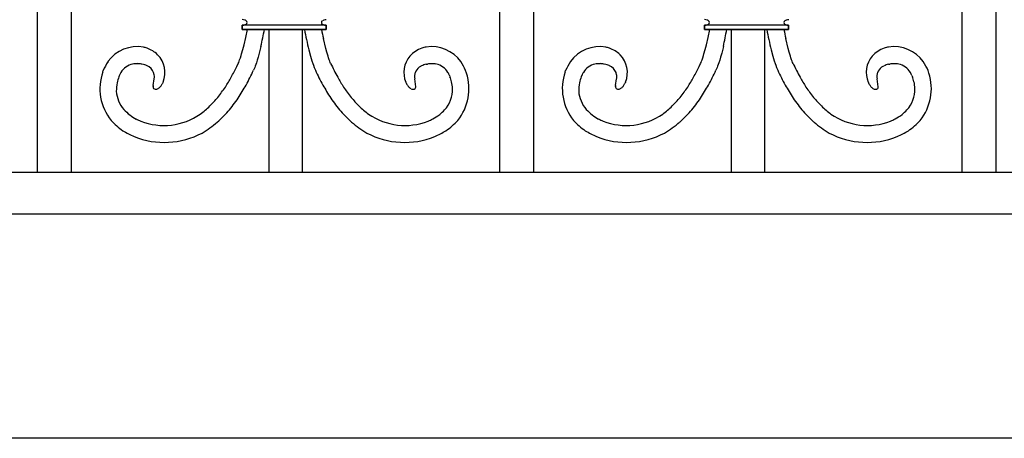
# Model space of a CAD drawing. Units: millimetres. Extents: x 0 to 8410, y 0 to 5940.
# Drawn here: x 4535 to 4886, y 2942 to 3092 of the extents above; entities that cross this region are included whole.
import ezdxf

# ---------------------------------------------------------------- set-up
doc = ezdxf.new("R2010")
doc.units = ezdxf.units.MM
doc.layers.add('YKK_A1', color=4, linetype='Continuous', lineweight=30)

msp = doc.modelspace()

# ---------------------------------------------------------------- linework, layer by layer
at = {"layer": 'YKK_A1', "linetype": 'Continuous'}
for p, q in [((4553.02, 3197.44), (4553.02, 3037.28)), ((4718.02, 3197.5), (4718.02, 3037.39)), ((4883.02, 3197.1), (4883.02, 3037.28)), ((4541.02, 3037.28), (4541.02, 3179.59)), ((4706.02, 3037.39), (4706.02, 3179.06)), ((4871.02, 3037.28), (4871.02, 3179.54)), ((4614.05, 3089.92), (4614.05, 3088.42)), ((4644.05, 3089.92), (4614.05, 3089.92)), ((4614.05, 3088.42), (4614.05, 3089.92)), ((4614.05, 3088.42), (4644.05, 3088.42)), ((4644.05, 3088.42), (4614.05, 3088.42)), ((4614.32, 3089.93), (4614.4, 3089.94)), ((4615.33, 3085.54), (4615.9, 3088.42)), ((4623.52, 3088.42), (4623.52, 3037.39)), ((4635.52, 3037.39), (4635.52, 3088.42)), ((4643.74, 3089.93), (4643.83, 3089.92)), ((4644.05, 3088.42), (4644.05, 3089.92)), ((4644.05, 3089.92), (4644.05, 3088.42)), ((4779.05, 3089.92), (4779.05, 3088.42)), ((4809.05, 3089.92), (4779.05, 3089.92)), ((4779.05, 3088.42), (4779.05, 3089.92)), ((4779.05, 3088.42), (4809.05, 3088.42)), ((4809.05, 3088.42), (4779.05, 3088.42)), ((4779.32, 3089.93), (4779.4, 3089.94)), ((4780.33, 3085.54), (4780.9, 3088.42)), ((4788.52, 3088.42), (4788.52, 3037.39)), ((4800.52, 3037.39), (4800.52, 3088.42)), ((4808.74, 3089.93), (4808.83, 3089.92)), ((4809.05, 3088.42), (4809.05, 3089.92)), ((4809.05, 3089.92), (4809.05, 3088.42)), ((4614.73, 3082.96), (4615.33, 3085.54)), ((4643.89, 3081.58), (4643.01, 3085.16)), ((4779.73, 3082.96), (4780.33, 3085.54)), ((4808.89, 3081.58), (4808.01, 3085.16)), ((4614.28, 3081.25), (4614.73, 3082.96)), ((4620.74, 3082.35), (4620.15, 3080)), ((4644.24, 3080.29), (4643.89, 3081.58)), ((4779.28, 3081.25), (4779.73, 3082.96)), ((4785.74, 3082.35), (4785.15, 3080)), ((4809.24, 3080.29), (4808.89, 3081.58)), ((4613.13, 3077.54), (4613.39, 3078.28)), ((4613.39, 3078.28), (4613.66, 3079.09)), ((4613.66, 3079.09), (4613.84, 3079.68)), ((4613.84, 3079.68), (4614.28, 3081.25)), ((4619.75, 3078.53), (4619.44, 3077.5)), ((4620.15, 3080), (4619.75, 3078.53)), ((4637.81, 3081.16), (4638.41, 3078.89)), ((4638.41, 3078.89), (4638.92, 3077.17)), ((4644.69, 3078.82), (4644.24, 3080.29)), ((4644.86, 3078.28), (4644.69, 3078.82)), ((4645.12, 3077.54), (4644.86, 3078.28)), ((4778.13, 3077.54), (4778.39, 3078.28)), ((4778.39, 3078.28), (4778.66, 3079.09)), ((4778.66, 3079.09), (4778.84, 3079.68)), ((4778.84, 3079.68), (4779.28, 3081.25)), ((4784.75, 3078.53), (4784.44, 3077.5)), ((4785.15, 3080), (4784.75, 3078.53)), ((4802.81, 3081.16), (4803.41, 3078.89)), ((4803.41, 3078.89), (4803.92, 3077.17)), ((4809.69, 3078.82), (4809.24, 3080.29)), ((4809.86, 3078.28), (4809.69, 3078.82)), ((4810.12, 3077.54), (4809.86, 3078.28)), ((4578.27, 3076.03), (4578.11, 3076.06)), ((4612.15, 3075.24), (4612.64, 3076.3)), ((4612.64, 3076.3), (4612.8, 3076.67)), ((4612.8, 3076.67), (4612.96, 3077.09)), ((4612.96, 3077.09), (4613.13, 3077.54)), ((4618.51, 3074.79), (4618.3, 3074.29)), ((4618.71, 3075.33), (4618.51, 3074.79)), ((4619.13, 3076.52), (4618.71, 3075.33)), ((4619.44, 3077.5), (4619.13, 3076.52)), ((4638.92, 3077.17), (4639.23, 3076.21)), ((4639.23, 3076.21), (4639.44, 3075.62)), ((4639.44, 3075.62), (4639.75, 3074.79)), ((4639.75, 3074.79), (4639.95, 3074.29)), ((4645.29, 3077.09), (4645.12, 3077.54)), ((4645.46, 3076.67), (4645.29, 3077.09)), ((4645.62, 3076.3), (4645.46, 3076.67)), ((4679.68, 3075.97), (4680.15, 3076.06)), ((4743.27, 3076.03), (4743.11, 3076.06)), ((4777.15, 3075.24), (4777.64, 3076.3)), ((4777.64, 3076.3), (4777.8, 3076.67)), ((4777.8, 3076.67), (4777.96, 3077.09)), ((4777.96, 3077.09), (4778.13, 3077.54)), ((4783.51, 3074.79), (4783.3, 3074.29)), ((4783.71, 3075.33), (4783.51, 3074.79)), ((4784.13, 3076.52), (4783.71, 3075.33)), ((4784.44, 3077.5), (4784.13, 3076.52)), ((4803.92, 3077.17), (4804.23, 3076.21)), ((4804.23, 3076.21), (4804.44, 3075.62)), ((4804.44, 3075.62), (4804.75, 3074.79)), ((4804.75, 3074.79), (4804.95, 3074.29)), ((4810.29, 3077.09), (4810.12, 3077.54)), ((4810.46, 3076.67), (4810.29, 3077.09)), ((4810.62, 3076.3), (4810.46, 3076.67)), ((4844.68, 3075.97), (4845.15, 3076.06)), ((4564.29, 3073.25), (4564.46, 3073.71)), ((4618.3, 3074.29), (4618.1, 3073.82)), ((4639.95, 3074.29), (4640.16, 3073.82)), ((4688.03, 3071.94), (4688.2, 3071.54)), ((4694.12, 3072.8), (4693.79, 3073.71)), ((4729.29, 3073.25), (4729.46, 3073.71)), ((4783.3, 3074.29), (4783.1, 3073.82)), ((4804.95, 3074.29), (4805.16, 3073.82)), ((4853.03, 3071.94), (4853.2, 3071.54)), ((4859.12, 3072.8), (4858.79, 3073.71)), ((4582.27, 3068), (4582.28, 3068.08)), ((4582.27, 3067.92), (4582.27, 3068)), ((4582.3, 3068.41), (4582.65, 3070.72)), ((4585.71, 3069.29), (4585.65, 3069.16)), ((4585.78, 3069.42), (4585.71, 3069.29)), ((4585.83, 3069.55), (4585.78, 3069.42)), ((4675.99, 3067.96), (4675.61, 3070.72)), ((4747.27, 3068), (4747.28, 3068.08)), ((4747.27, 3067.92), (4747.27, 3068)), ((4747.3, 3068.41), (4747.65, 3070.72)), ((4750.71, 3069.29), (4750.65, 3069.16)), ((4750.78, 3069.42), (4750.71, 3069.29)), ((4750.83, 3069.55), (4750.78, 3069.42)), ((4840.99, 3067.96), (4840.61, 3070.72)), ((4223.02, 3037.39), (4983.02, 3037.39)), ((4541, 3037.28), (4541.01, 3037.28)), ((5003.02, 3022.42), (4203.02, 3022.42))]:
    msp.add_line(p, q, dxfattribs=at)
at = {"layer": 'YKK_A1'}
msp.add_line((5578.02, 2942.33), (2704.55, 2942.33), dxfattribs=at)
at = {"layer": 'YKK_A1', "linetype": 'Continuous'}
for centre, radius, start, end in [((4614.03, 3088.91), 3.01, 71.3701, 89.6658), ((4644.14, 3088.39), 3.52, 91.3927, 105.1272), ((4779.03, 3088.91), 3.01, 71.3701, 89.6658), ((4809.14, 3088.39), 3.52, 91.3927, 105.1272), ((4613.9, 3096.58), 6.67, 271.325, 273.6168), ((4613.88, 3093.68), 3.78, 277.898, 284.7715), ((4614.24, 3092.05), 2.11, 286.5977, 304.8933), ((4614.24, 3089.77), 2.13, 57.8914, 69.341), ((4614.94, 3090.82), 0.861, 6.1092, 60.0921), ((4614.98, 3090.99), 0.824, 304.9675, 354.5972), ((4421.34, 3126.26), 204.18, 347.5841, 349.3199), ((4762.33, 3111.43), 128.15, 190.3453, 193.6623), ((4643.09, 3090.86), 0.793, 123.975, 175.7861), ((4643.12, 3090.99), 0.823, 185.367, 234.9967), ((4789.18, 3116.52), 149.49, 190.8357, 192.1081), ((4643.93, 3089.64), 2.27, 108.3342, 124.3509), ((4643.87, 3092.07), 2.13, 235.1035, 251.1202), ((4644.19, 3093.49), 3.59, 253.6383, 262.8007), ((4644.14, 3095.48), 5.57, 266.7949, 269.0867), ((4778.9, 3096.58), 6.67, 271.325, 273.6168), ((4778.88, 3093.68), 3.78, 277.898, 284.7715), ((4779.24, 3092.05), 2.11, 286.5977, 304.8933), ((4779.24, 3089.77), 2.13, 57.8914, 69.341), ((4779.94, 3090.82), 0.861, 6.1092, 60.0921), ((4779.98, 3090.99), 0.824, 304.9675, 354.5972), ((4586.34, 3126.26), 204.18, 347.5841, 349.3199), ((4927.33, 3111.43), 128.15, 190.3453, 193.6623), ((4808.09, 3090.86), 0.793, 123.975, 175.7861), ((4808.12, 3090.99), 0.823, 185.367, 234.9967), ((4954.18, 3116.52), 149.49, 190.8357, 192.1081), ((4808.93, 3089.64), 2.27, 108.3342, 124.3509), ((4808.87, 3092.07), 2.13, 235.1035, 251.1202), ((4809.19, 3093.49), 3.59, 253.6383, 262.8007), ((4809.14, 3095.48), 5.57, 266.7949, 269.0867), ((4576.56, 3069.51), 12.77, 79.8437, 144.5323), ((4574.9, 3065.84), 16.71, 71.8779, 76.461), ((4576.28, 3071.2), 11.19, 47.1932, 70.0356), ((4681.81, 3071.55), 10.81, 109.7326, 137.1037), ((4682.42, 3069.03), 13.39, 101.6947, 108.5682), ((4681.61, 3069.34), 12.94, 35.888, 98.4569), ((4741.56, 3069.51), 12.77, 79.8437, 144.5323), ((4739.9, 3065.84), 16.71, 71.8779, 76.461), ((4741.28, 3071.2), 11.19, 47.1932, 70.0356), ((4846.81, 3071.55), 10.81, 109.7326, 137.1037), ((4847.42, 3069.03), 13.39, 101.6947, 108.5682), ((4846.61, 3069.34), 12.94, 35.888, 98.4569), ((4577.38, 3073), 9.13, 337.7974, 44.5944), ((4680.85, 3073.02), 9.12, 139.8049, 202.3738), ((4742.38, 3073), 9.13, 337.7974, 44.5944), ((4845.85, 3073.02), 9.12, 139.8049, 202.3738), ((4581.36, 3066.87), 18.22, 146.5014, 157.951), ((4576.47, 3069.56), 6.66, 103.3485, 148.5882), ((4576.63, 3067), 9.19, 89.1873, 100.6369), ((4576.33, 3064.86), 11.35, 80.9522, 87.8257), ((4575.66, 3063.13), 13.16, 73.9712, 78.5543), ((4573.63, 3059.38), 17.35, 68.6629, 70.9547), ((4577.39, 3069.67), 6.41, 57.346, 66.5084), ((4578.31, 3071.43), 4.43, 9.8839, 55.1236), ((4512.96, 3123.57), 110.33, 331.7287, 334.0205), ((4771.46, 3136.34), 139.43, 205.5065, 207.7982), ((4679.92, 3071.39), 4.44, 127.4631, 159.3416), ((4680.83, 3069.82), 6.26, 116.1516, 125.314), ((4682.26, 3066.12), 10.21, 109.6076, 114.1907), ((4682.17, 3065.2), 11.06, 102.9863, 107.5694), ((4681.93, 3064.86), 11.34, 92.1754, 99.0488), ((4681.63, 3067), 9.19, 79.3636, 90.8133), ((4681.79, 3069.56), 6.66, 31.4095, 76.6492), ((4676.9, 3066.87), 18.22, 22.0455, 33.4951), ((4746.36, 3066.87), 18.22, 146.5014, 157.951), ((4741.47, 3069.56), 6.66, 103.3485, 148.5882), ((4741.63, 3067), 9.19, 89.1873, 100.6369), ((4741.33, 3064.86), 11.35, 80.9522, 87.8257), ((4740.66, 3063.13), 13.16, 73.9712, 78.5543), ((4738.63, 3059.38), 17.35, 68.6629, 70.9547), ((4742.39, 3069.67), 6.41, 57.346, 66.5084), ((4743.31, 3071.43), 4.43, 9.8839, 55.1236), ((4677.96, 3123.57), 110.33, 331.7287, 334.0205), ((4936.46, 3136.34), 139.43, 205.5065, 207.7982), ((4844.92, 3071.39), 4.44, 127.4631, 159.3416), ((4845.83, 3069.82), 6.26, 116.1516, 125.314), ((4847.26, 3066.12), 10.21, 109.6076, 114.1907), ((4847.17, 3065.2), 11.06, 102.9863, 107.5694), ((4846.93, 3064.86), 11.34, 92.1754, 99.0488), ((4846.63, 3067), 9.19, 79.3636, 90.8133), ((4846.79, 3069.56), 6.66, 31.4095, 76.6492), ((4841.9, 3066.87), 18.22, 22.0455, 33.4951), ((4581.35, 3067.26), 18.07, 160.6378, 218.9346), ((4587.89, 3064.93), 19.02, 159.6643, 166.5377), ((4585.17, 3065.49), 16.28, 155.9005, 158.1923), ((4581.66, 3066.68), 12.59, 149.7489, 154.332), ((4569.97, 3072.38), 12.79, 352.5529, 354.8446), ((4576.7, 3071.53), 6.02, 357.0975, 6.2599), ((4522.51, 3121.94), 101.2, 327.6913, 329.9831), ((4485.12, 3137.11), 147.27, 332.2586, 334.5504), ((4773.14, 3137.12), 147.28, 205.454, 207.7457), ((4735.75, 3121.93), 101.19, 210.0109, 212.3026), ((4680.82, 3071.45), 5.28, 163.3981, 177.1327), ((4681.81, 3071.63), 6.26, 179.1719, 188.3344), ((4674.21, 3065.49), 15.25, 25.0087, 29.5918), ((4665.65, 3063.36), 23.98, 15.345, 19.9281), ((4676.71, 3067.3), 18.26, 321.361, 17.506), ((4746.35, 3067.26), 18.07, 160.6378, 218.9346), ((4752.89, 3064.93), 19.02, 159.6643, 166.5377), ((4750.17, 3065.49), 16.28, 155.9005, 158.1923), ((4746.66, 3066.68), 12.59, 149.7489, 154.332), ((4734.97, 3072.38), 12.79, 352.5529, 354.8446), ((4741.7, 3071.53), 6.02, 357.0975, 6.2599), ((4687.51, 3121.94), 101.2, 327.6913, 329.9831), ((4650.12, 3137.11), 147.27, 332.2586, 334.5504), ((4938.14, 3137.12), 147.28, 205.454, 207.7457), ((4900.75, 3121.93), 101.19, 210.0109, 212.3026), ((4845.82, 3071.45), 5.28, 163.3981, 177.1327), ((4846.81, 3071.63), 6.26, 179.1719, 188.3344), ((4839.21, 3065.49), 15.25, 25.0087, 29.5918), ((4830.65, 3063.36), 23.98, 15.345, 19.9281), ((4841.71, 3067.3), 18.26, 321.361, 17.506), ((4584.31, 3066.52), 15.18, 169.2378, 180.6874), ((4586.47, 3068.02), 4.2, 181.2911, 183.5829), ((4590.56, 3067.54), 8.31, 173.9845, 176.2762), ((4582.91, 3067.78), 0.63, 182.4839, 223.2998), ((4583.29, 3068.35), 1.31, 230.0034, 283.9864), ((4582.86, 3069.32), 2.36, 288.5174, 299.967), ((4582.08, 3070.36), 3.66, 302.3023, 309.1758), ((4579.85, 3072.62), 6.83, 311.7547, 316.3377), ((4575.6, 3075.83), 12.13, 319.2073, 321.4991), ((4578.09, 3073.33), 8.63, 324.2182, 331.0916), ((4560.32, 3099.89), 57.48, 321.5391, 326.1221), ((4498.21, 3137.08), 135.81, 327.4056, 329.6973), ((4760.05, 3137.07), 135.8, 210.2982, 212.5899), ((4697.94, 3099.9), 57.49, 213.8829, 218.466), ((4679, 3072.41), 7.17, 203.4966, 205.7884), ((4679.57, 3072.94), 7.92, 207.4506, 216.613), ((4677.96, 3071.96), 6.05, 218.2648, 222.8479), ((4676.8, 3070.97), 4.51, 223.6594, 230.5329), ((4676.13, 3070.34), 3.61, 232.341, 239.2144), ((4674.93, 3068.4), 1.37, 271.4263, 310.0185), ((4675.32, 3067.8), 0.664, 317.788, 356.3802), ((4673.42, 3067.94), 2.57, 355.8968, 0.4799), ((4677.96, 3067.13), 11.17, 317.9006, 0.9325), ((4673.98, 3066.33), 15.18, 3.7176, 12.8801), ((4749.31, 3066.52), 15.18, 169.2378, 180.6874), ((4751.47, 3068.02), 4.2, 181.2911, 183.5829), ((4755.56, 3067.54), 8.31, 173.9845, 176.2762), ((4747.91, 3067.78), 0.63, 182.4839, 223.2998), ((4748.29, 3068.35), 1.31, 230.0034, 283.9864), ((4747.86, 3069.32), 2.36, 288.5174, 299.967), ((4747.08, 3070.36), 3.66, 302.3023, 309.1758), ((4744.85, 3072.62), 6.83, 311.7547, 316.3377), ((4740.6, 3075.83), 12.13, 319.2073, 321.4991), ((4743.09, 3073.33), 8.63, 324.2182, 331.0916), ((4725.32, 3099.89), 57.48, 321.5391, 326.1221), ((4663.21, 3137.08), 135.81, 327.4056, 329.6973), ((4925.05, 3137.07), 135.8, 210.2982, 212.5899), ((4862.94, 3099.9), 57.49, 213.8829, 218.466), ((4844, 3072.41), 7.17, 203.4966, 205.7884), ((4844.57, 3072.94), 7.92, 207.4506, 216.613), ((4842.96, 3071.96), 6.05, 218.2648, 222.8479), ((4841.8, 3070.97), 4.51, 223.6594, 230.5329), ((4841.13, 3070.34), 3.61, 232.341, 239.2144), ((4839.93, 3068.4), 1.37, 271.4263, 310.0185), ((4840.32, 3067.8), 0.664, 317.788, 356.3802), ((4838.42, 3067.94), 2.57, 355.8968, 0.4799), ((4842.96, 3067.13), 11.17, 317.9006, 0.9325), ((4838.98, 3066.33), 15.18, 3.7176, 12.8801), ((4580.34, 3067.19), 11.24, 184.3162, 220.6773), ((4565.66, 3097.54), 51.85, 315.3181, 319.9012), ((4551.5, 3106.89), 74.73, 320.3141, 324.8971), ((4706.76, 3106.89), 74.73, 215.1029, 219.6859), ((4692.59, 3097.54), 51.85, 220.0988, 224.6819), ((4675.1, 3068.65), 1.63, 240.1082, 265.2174), ((4745.34, 3067.19), 11.24, 184.3162, 220.6773), ((4730.66, 3097.54), 51.85, 315.3181, 319.9012), ((4716.5, 3106.89), 74.73, 320.3141, 324.8971), ((4871.76, 3106.89), 74.73, 215.1029, 219.6859), ((4857.59, 3097.54), 51.85, 220.0988, 224.6819), ((4840.1, 3068.65), 1.63, 240.1082, 265.2174), ((4576.84, 3088.18), 37.34, 306.5933, 313.4668), ((4681.41, 3088.18), 37.34, 226.5332, 233.4067), ((4741.84, 3088.18), 37.34, 306.5933, 313.4668), ((4846.41, 3088.18), 37.34, 226.5332, 233.4067), ((4585.39, 3072.32), 18.42, 222.5544, 231.7169), ((4587.07, 3075.91), 22.3, 234.0327, 240.9061), ((4586.09, 3076.87), 22.76, 248.7331, 304.8781), ((4558.56, 3105.24), 68.31, 313.0126, 317.5956), ((4699.69, 3105.24), 68.31, 222.4044, 226.9874), ((4672.17, 3076.87), 22.76, 235.1218, 291.2667), ((4669.79, 3077.96), 24.77, 299.6138, 306.4873), ((4672.05, 3073.23), 19.65, 309.3875, 316.2609), ((4750.39, 3072.32), 18.42, 222.5544, 231.7169), ((4752.07, 3075.91), 22.3, 234.0327, 240.9061), ((4751.09, 3076.87), 22.76, 248.7331, 304.8781), ((4723.56, 3105.24), 68.31, 313.0126, 317.5956), ((4864.69, 3105.24), 68.31, 222.4044, 226.9874), ((4837.17, 3076.87), 22.76, 235.1218, 291.2667), ((4834.79, 3077.96), 24.77, 299.6138, 306.4873), ((4837.05, 3073.23), 19.65, 309.3875, 316.2609), ((4584.51, 3071.51), 23.25, 222.1757, 235.9102), ((4596.1, 3096.13), 44.4, 243.4102, 245.702), ((4578.26, 3086.98), 41.56, 301.1641, 310.3266), ((4679.99, 3086.98), 41.56, 229.6734, 238.8359), ((4662.16, 3096.14), 44.41, 294.2939, 296.5856), ((4673.74, 3071.51), 23.25, 304.0884, 317.8229), ((4749.51, 3071.51), 23.25, 222.1757, 235.9102), ((4761.1, 3096.13), 44.4, 243.4102, 245.702), ((4743.26, 3086.98), 41.56, 301.1641, 310.3266), ((4844.99, 3086.98), 41.56, 229.6734, 238.8359), ((4827.16, 3096.14), 44.41, 294.2939, 296.5856), ((4838.74, 3071.51), 23.25, 304.0884, 317.8229), ((4586.78, 3076.28), 28.48, 237.518, 246.6804), ((4586.25, 3077.01), 28.95, 248.2129, 297.8426), ((4672.01, 3077.01), 28.95, 242.1574, 291.7871), ((4671.48, 3076.28), 28.48, 293.3216, 302.4841), ((4751.78, 3076.28), 28.48, 237.518, 246.6804), ((4751.25, 3077.01), 28.95, 248.2129, 297.8426), ((4837.01, 3077.01), 28.95, 242.1574, 291.7871), ((4836.48, 3076.28), 28.48, 293.3216, 302.4841)]:
    msp.add_arc(centre, radius, start, end, dxfattribs=at)

doc.saveas('drawing.dxf')
